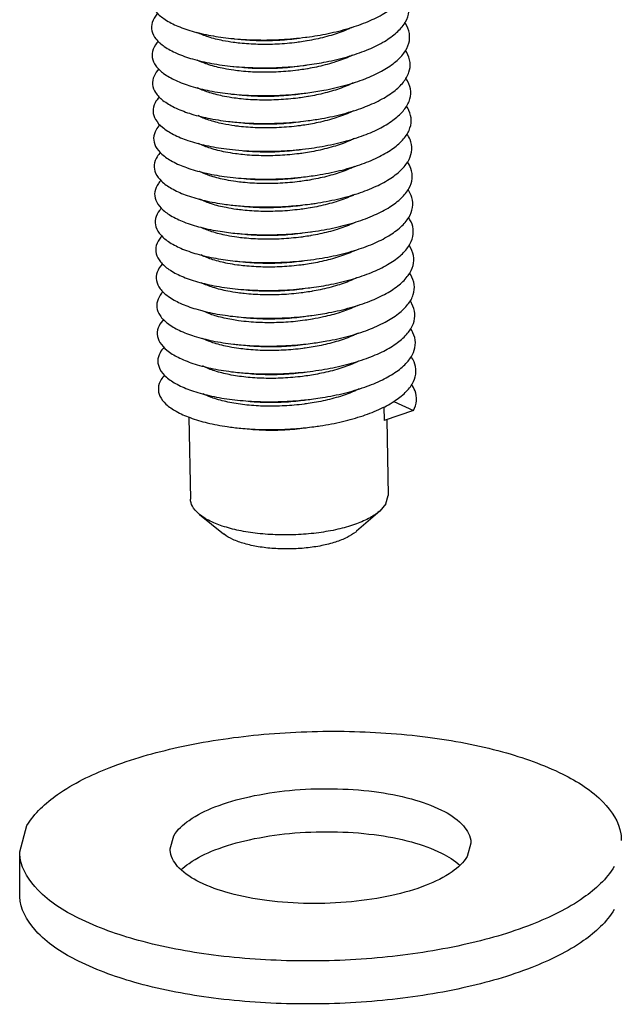
# Model space of a CAD drawing. Extents: x 120 to 1163, y 188 to 907.
# Drawn here: x 209 to 216, y 676 to 688 of the extents above; entities that cross this region are included whole.
import ezdxf

# ---------------------------------------------------------------- set-up
doc = ezdxf.new("R2010")
doc.units = 0
doc.header["$LTSCALE"] = 15
doc.layers.get('0').update_dxf_attribs({"linetype": 'CONTINUOUS'})

msp = doc.modelspace()

# ---------------------------------------------------------------- linework, layer by layer
at = {"color": 7, "linetype": 'CONTINUOUS'}
for p, q in [((211.8182245230491, 686.2782307801081), (211.924101135864, 686.2664722615801)), ((213.7654308661176, 683.3437006838292), (213.9928396775204, 683.2363163107103)), ((213.6510532580742, 683.27951185038), (213.6540172159121, 683.1214640271027)), ((213.9928396775204, 683.2363163107103), (213.6540172159121, 683.1214640271027)), ((211.3827385540012, 683.1601546570698), (211.4006035036286, 682.2075384949774)), ((213.6836799913567, 683.1315189599242), (213.7001991583429, 682.2506641087083)), ((213.6722186735265, 682.1509041857016), (213.6013135338233, 682.0680503068099)), ((213.6722186735265, 682.1509041857016), (213.7001991583429, 682.2506641087083)), ((213.6013135338233, 682.0680503068099), (213.3323629391839, 681.8327607995802)), ((211.5062665076575, 682.0287607067112), (211.7838499211202, 681.8037206600038)), ((209.4144671178833, 678.1062026844592), (209.4994947316227, 678.4108095090608)), ((211.1640942722679, 678.1395104859367), (211.2066080791376, 678.2918138982375)), ((214.663348580983, 678.2061260889068), (214.6208347741135, 678.0538226766059)), ((209.4144671178833, 677.6062026844592), (209.4144671178833, 678.1062026844592))]:
    msp.add_line(p, q, dxfattribs=at)
for points, start_tangent, end_tangent in [([(212.7524211252226, 687.5781778091798), (213.0031363085022, 687.6205656556039), (213.2495699650415, 687.6827795712422), (213.4682171308764, 687.7610512050261), (213.65157320706, 687.8530237241607), (213.7933439034277, 687.9558704356378), (213.8886610802028, 688.066391718199), (213.9342497211296, 688.1811247473563), (213.9285402290061, 688.296462265191), (213.8831407152684, 688.392697340598)], (0.9913395776272492, 0.131323424528252), (-0.5595737887520306, 0.8287805348472526)), ([(211.0142638834927, 688.177325998824), (210.9959916237835, 688.1558918247274), (210.9469994812189, 688.0604086102142), (210.9492606610665, 687.9641026454503), (211.0026914713981, 687.870604202163), (211.1054533764659, 687.7834472669956), (211.2540160386966, 687.705948343333), (211.4432783939001, 687.6410927238041), (211.6667435940335, 687.5914320979516), (211.8998324374591, 687.5605511132862)], (-0.6762460131242927, -0.7366758647692343), (0.9955701069828543, -0.0940221361284039)), ([(212.7584884941903, 687.2546562245043), (212.9781576800656, 687.2907510844128), (213.2273732339409, 687.3509051228784), (213.4497723341444, 687.4273640920242), (213.6377217157619, 687.5178333342137), (213.7847695598803, 687.6195377056688), (213.8858667492848, 687.7293167612575), (213.9375400397792, 687.8437331323495), (213.938011164905, 687.959190415869), (213.8898736468498, 688.0681945609078)], (0.991342368118479, 0.1313023578358222), (-0.556024553092225, 0.8311658657323407)), ([(211.0213760402735, 687.8548689089018), (211.0113206712831, 687.8436024115564), (210.9562563429618, 687.7484618463277), (210.9523366821441, 687.6520623332665), (210.9996899695789, 687.5580373500844), (211.096686095249, 687.4699389434666), (211.2399924611582, 687.3911159080233), (211.4246882621551, 687.3245989404516), (211.6444332613555, 687.2729967080386), (211.8916852110665, 687.2384063731381), (211.905899697377, 687.2370322857251)], (-0.679580235302691, -0.7336011885118094), (0.9955623488018548, -0.09410424883146383)), ([(213.2759117018263, 687.6897688325079), (213.2363402195306, 687.6714979679427), (213.061309597829, 687.6063252359735), (212.8600963633778, 687.5540002236331), (212.7597552344648, 687.534729825948)], (-0.9006687572086505, -0.434506374853379), (-0.9855258502953101, -0.1695252146428546)), ([(212.7645558690028, 686.9311346049368), (212.952915313806, 686.9611970317121), (213.2047892522087, 687.0192661284493), (213.4308300599755, 687.0938793002467), (213.6232795764308, 687.1828051880129), (213.7755316547391, 687.283321579295), (213.8823586969015, 687.3923087696951), (213.9400909593228, 687.5063565469766), (213.9467423813508, 687.6218811493845), (213.9020787146637, 687.735248172865), (213.8947430615142, 687.7465115477207)], (0.9913408116105039, 0.1313141090493607), (-0.560015821327217, 0.8284819128159665)), ([(211.0282018790167, 687.5321443014321), (210.9662517693816, 687.4364969022707), (210.956153122097, 687.340056309263), (210.9974053462465, 687.2455560830176), (211.088587571749, 687.1565645647454), (211.2265665767204, 687.0764611792315), (211.4066042661796, 687.008320534446), (211.6225201487355, 686.9548069802761), (211.8669032961434, 686.918083229496), (211.9119667404225, 686.9135111874782)], (-0.6831555085941681, -0.7302729291692549), (0.9955573632157986, -0.09415697821620475)), ([(211.8983438273813, 687.5166151799718), (211.7789086624384, 687.5366977836054), (211.6074347966537, 687.5806695709034), (211.4758832775442, 687.63332652616)], (-0.9905229602662032, 0.1373472430938378), (-0.8953194973756412, 0.4454245139403866)), ([(211.8998324374591, 687.5605511132862), (211.9167418115267, 687.5589970427765), (212.184693270161, 687.5452273921564), (212.461402502676, 687.5509228522083), (212.7373736846148, 687.5762155829764), (212.7524211252226, 687.5781778091798)], (0.9955701070544777, -0.09402213537000724), (0.9913395776985576, 0.1313234239899563)), ([(211.9915637450674, 687.5517393729408), (212.1893755440983, 687.5398325292649), (212.4112559085761, 687.5428187785793), (212.636771683402, 687.5627376021948), (212.6623595718299, 687.5661022317233)], (0.9952217614372826, -0.09764038898771665), (0.9908726184763637, 0.1348015354281799)), ([(212.7548908437948, 687.5338976603457), (212.6699636856429, 687.5208097359732)], (-0.985834401155671, -0.1677215952047913), (-0.9905504145661528, -0.1371491020853692)), ([(212.7597552344648, 687.534729825948), (212.7548908437948, 687.5338976603457)], (-0.985525842098375, -0.1695252622952964), (-0.9858343980933219, -0.1677216132046729)), ([(212.6699636856429, 687.5208097359732), (212.6384062249203, 687.5166180736278), (212.4090317305513, 687.4964471484166), (212.1854960680487, 687.4937342147851), (211.9748168395747, 687.5073133945622), (211.8983438273813, 687.5166151799718)], (-0.9905504138894254, -0.1371491069729873), (-0.9905229608128299, 0.137347239151667)), ([(212.7706231445393, 686.6076137314609), (212.9274247230069, 686.6319059171412), (213.1818322199929, 686.6878660427471), (213.4114027007536, 686.7606011949963), (213.6082569581927, 686.8479444179951), (213.7656377765345, 686.9472277801123), (213.8781416826455, 687.0553738574663), (213.9419042332852, 687.1690012880031), (213.9547325681774, 687.284540726353), (213.9161806036109, 687.3983572563864), (213.9003396236399, 687.4237509616692)], (0.9913369385288064, 0.1313433451238915), (-0.5622433068223675, 0.826971864051885)), ([(211.9044498280155, 687.1930886321235), (211.7897391978186, 687.2122334155699), (211.6156763172753, 687.256448243004), (211.4770622032206, 687.312260365567)], (-0.990522315986612, 0.1373518894392012), (-0.8920158256404727, 0.4520041668026369)), ([(213.2873583502851, 687.3688586276987), (213.2430015995083, 687.3482409542765), (213.0664931877352, 687.2825291862672), (212.8665005113271, 687.2305519771469), (212.7658549947741, 687.211215793694)], (-0.8985509407529613, -0.4388692366434088), (-0.9855244804787014, -0.1695331778065462)), ([(211.0346873580243, 687.2091198428793), (210.9769838296456, 687.1245074889271), (210.960711108248, 687.0280783060484), (210.9958417513033, 686.9331543621593), (211.0811648253439, 686.8433185358983), (211.2137480523122, 686.7619792015103), (211.389038378873, 686.6922533580054), (211.6010181251054, 686.6368597125978), (211.8424113524056, 686.5980254584475), (211.9180336837849, 686.5899890285758)], (-0.686034425129236, -0.727569080938435), (0.9955564551182292, -0.09416657938157053)), ([(212.6760703721743, 687.1972956001221), (212.648506097742, 687.1936142164675), (212.4250647576114, 687.1734366868925), (212.2044389363796, 687.1699101643353), (211.9901339132894, 687.1828368007014), (211.9044498280155, 687.1930886321235)], (-0.9905477039831566, -0.1371686776698556), (-0.9905223164317409, 0.1373518862291241)), ([(211.905899697377, 687.2370322857251), (212.1579585262539, 687.2223416887477), (212.4341152801012, 687.225681067359), (212.7106786037725, 687.2486374671148), (212.7584884941903, 687.2546562245043)], (0.9955623489000982, -0.09410424779211166), (0.9913423678665064, 0.1313023597382333)), ([(211.9976308816556, 687.2282192925327), (212.1906964837262, 687.2164314027458), (212.4142321462291, 687.2191443363772), (212.6436066430865, 687.2393152610807), (212.66842673167, 687.2425822398955)], (0.9952203840890828, -0.09765442690210523), (0.9908731905006566, 0.1347973306377012)), ([(212.7609647642016, 687.2103791929704), (212.6760703721743, 687.1972956001221)], (-0.9858346469311197, -0.1677201505788578), (-0.9905477055528789, -0.1371686663342887)), ([(212.7658549947741, 687.211215793694), (212.7609647642016, 687.2103791929704)], (-0.9855244935295168, -0.1695331019399738), (-0.9858346477281844, -0.1677201458938272)), ([(212.7766902839965, 686.2840938811821), (212.9017015499726, 686.3028800303316), (213.158516523295, 686.3567082022955), (213.3915028955614, 686.427534042004), (213.5926643113053, 686.5132560733337), (213.7550958442928, 686.611261961714), (213.8732208026991, 686.7185180983881), (213.9429819782895, 686.8316736403506), (213.961980786898, 686.9471754249037), (213.9295595259939, 687.0613898227914), (213.9061254733956, 687.1006813729791)], (0.991332487246844, 0.131376937584136), (-0.5642185805993225, 0.8256254558251496)), ([(211.9105026362886, 686.8695712045907), (211.7950435113887, 686.888863848599), (211.625253946351, 686.9318052403062), (211.4884929847431, 686.9860497102045), (211.4830901348473, 686.9887582100896)], (-0.9905230413652474, 0.1373466582212348), (-0.8921227288236697, 0.4517931348706056)), ([(213.2948654623087, 687.0460423582088), (213.2417730901125, 687.0215158634833), (213.0640990714601, 686.956388355777), (212.8658708230773, 686.9056162886097), (212.7718394155286, 686.8876821353098)], (-0.8979388442548751, -0.4401202471804943), (-0.9855285243222748, -0.1695096685949197)), ([(211.0406978045105, 686.8856278926271), (210.9884502238297, 686.8124873250622), (210.9660113962416, 686.7161220387184), (210.995002971405, 686.6208261216966), (211.0744245523929, 686.5301952034453), (211.2015462491686, 686.4476649314107), (211.3720023131566, 686.376393145282), (211.5799408541702, 686.319151573705), (211.8182245230491, 686.2782307801081)], (-0.6864994103644337, -0.727130359405578), (0.9918920306044771, -0.1270834356764385)), ([(212.6820460555027, 686.8737628373012), (212.6507012267355, 686.8695986347896), (212.4258678477404, 686.8496435249377), (212.2041319308928, 686.8465335471265), (211.9917662568823, 686.8597711000527), (211.9105026362886, 686.8695712045907)], (-0.9905519366321025, -0.1371381086146055), (-0.9905230417831404, 0.1373466552074536)), ([(211.9119667404225, 686.9135111874782), (212.1313665069845, 686.8997361950285), (212.4068339322935, 686.9007225679887), (212.6838523419474, 686.9213359971129), (212.7645558690028, 686.9311346049368)], (0.9955573632777768, -0.09415697756088562), (0.9913408115971, 0.1313141091505526)), ([(212.0036980528464, 686.9046995342885), (212.2096393525646, 686.8926073547848), (212.4302651732889, 686.8961338748531), (212.6537065139273, 686.9163114069169), (212.6744938429683, 686.9190625820054)], (0.9952242864547335, -0.09761464875041405), (0.9908722348903962, 0.1348043549864449)), ([(212.7670143054233, 686.8868567287508), (212.6820460555027, 686.8737628373012)], (-0.9858344339354158, -0.1677214025318147), (-0.9905519381343034, -0.1371380977641709)), ([(212.7718394155286, 686.8876821353098), (212.7670143054233, 686.8868567287508)], (-0.9855285630937286, -0.1695094431776924), (-0.9858344028118101, -0.1677215854703322)), ([(212.7827572873748, 685.9605750541), (212.8757615505874, 685.9741215314642), (213.1348567249815, 686.0257958194055), (213.3711435151972, 686.0946819975243), (213.5765123766041, 686.1787451154189), (213.743914090674, 686.2754297266854), (213.8676015172587, 686.3817475335084), (213.9433266785263, 686.4943798735926), (213.9684864606998, 686.6097915297578), (213.9422118715979, 686.7243519641204), (213.9121090456408, 686.7772765977396)], (0.9913290266283096, 0.1314030477735137), (-0.5654266162838937, 0.8247986066899886)), ([(211.9164066442916, 686.5460786754982), (211.7774834653469, 686.5701673568256), (211.61248491539, 686.6144483256543), (211.4887489978055, 686.6654483323603)], (-0.9905213931846666, 0.1373585441226986), (-0.8915374816735644, 0.452946927102016)), ([(213.3014119301993, 686.7227582820652), (213.2454955361588, 686.6969763758771), (213.0668786248175, 686.6318612876714), (212.8611607673165, 686.5798579355401), (212.7776636232338, 686.5641203058115)], (-0.8977281238216004, -0.4405499014864824), (-0.9855390727966838, -0.1694483283808164)), ([(211.0462520718345, 686.5616370180392), (211.0006482859644, 686.5004301522561), (210.9720543770518, 686.4041812137948), (210.9948924403254, 686.3085652433618), (211.0683731042991, 686.2171888494661), (211.1899702268408, 686.1335132444397), (211.3555075250658, 686.0607355402478), (211.5593017894789, 686.001679117033), (211.7943578043005, 685.9586967786624), (211.9301676728301, 685.942945809773)], (-0.684535430199259, -0.7289795914851908), (0.9955629997070784, -0.09409736241916593)), ([(211.9664439677667, 686.5397011311376), (211.9164066442916, 686.5460786754982)], (-0.9932753353931087, 0.1157761119562556), (-0.990521391114189, 0.1373585590533478)), ([(211.9180336837849, 686.5899890285758), (212.104933395482, 686.5774098914278), (212.3795749800565, 686.5760474944015), (212.6569111982164, 686.5943124757783), (212.7706231445393, 686.6076137314609)], (0.9955564551073433, -0.09416657949665913), (0.991336938468468, 0.131343345579306)), ([(212.6878377932035, 686.5502028814597), (212.6354856694113, 686.5434488799431), (212.4032184021939, 686.524794828417), (212.1783452998461, 686.5239428893467), (211.9664439677667, 686.5397011311376)], (-0.99056668475264, -0.1370315403772589), (-0.9932753335404018, 0.1157761278511412)), ([(212.0097652017653, 686.5811795524651), (212.2093323465706, 686.5692307350871), (212.4310682634182, 686.5723407128984), (212.655901642413, 686.5922958227502), (212.6805610168385, 686.5955424810317)], (0.9952222915939309, -0.09763498509512274), (0.9908722875925796, 0.1348039676012851)), ([(212.7730306827084, 686.5633278936486), (212.6878377932035, 686.5502028814597)], (-0.985832575103596, -0.1677323280247821), (-0.9905666862669086, -0.1370315294309895)), ([(212.7776636232338, 686.5641203058115), (212.7730306827084, 686.5633278936486)], (-0.9855391037410168, -0.1694481484034375), (-0.9858326281065152, -0.1677320165043079)), ([(213.3079153158305, 686.3994526970312), (213.2620985005817, 686.3780779659749), (213.0858156342888, 686.3123197202046), (212.8856362134716, 686.2601911631969), (212.7840654373556, 686.2406574015213)], (-0.8975983495809085, -0.4408142498032813), (-0.985524078259699, -0.1695355159557159)), ([(212.7888242249242, 685.6370567303888), (212.8496205833471, 685.6456324483228), (213.1108675558423, 685.6951319891847), (213.3503376547581, 685.7620491228085), (213.5598121680819, 685.8444164214111), (213.7321010718279, 685.939736598669), (213.8612896185903, 686.0450681542904), (213.942941178288, 686.1571262434773), (213.9742493844471, 686.27239534315), (213.9541343894921, 686.3872498054168), (213.918306566557, 686.4535194575961)], (0.9913278788295244, 0.1314117066906755), (-0.5654187050743671, 0.8248040300289675)), ([(211.9226455840239, 686.2225295985056), (211.8069019868929, 686.2418784113845), (211.6329419350691, 686.2861897300645), (211.4948487857055, 686.3419110752852), (211.4929617025791, 686.3428722673639)], (-0.9905225057706374, 0.1373505207920872), (-0.8904128897787912, 0.455153694608516)), ([(211.9241004901262, 686.2664654226046), (212.0786752996205, 686.2553616181865), (212.3523549412103, 686.2516558578944), (212.6298715269304, 686.2675680702148), (212.7766902839965, 686.2840938811821)], (0.9955592533195151, -0.09413699129401622), (0.9913324874472847, 0.1313769360716683)), ([(212.015832033459, 686.2576563249826), (212.1835457155239, 686.2466400773073), (212.4084188183792, 686.2474920188663), (212.6406860855966, 686.2661460703926), (212.6866284087268, 686.2720207672509)], (0.9952136490470216, -0.09772304104207914), (0.990874648355317, 0.1347866137519851)), ([(211.0513841235754, 686.2371358407643), (211.0135749919623, 686.1883297229178), (210.9788400750017, 686.0922495322226), (210.9955132251384, 685.9963655903586), (211.0630164950223, 685.9042937030293), (211.1790287342101, 685.8195189291173), (211.3395651927769, 685.7452760828262), (211.5391141674656, 685.6844387847632), (211.7708260300233, 685.6394209158742), (211.9362348534046, 685.6194261610837)], (-0.680598491560707, -0.7326565998373934), (0.9955678491602494, -0.09404604041869652)), ([(212.6942815282123, 686.2267371090905), (212.6669042491903, 686.2230796963353), (212.4422377065919, 686.202822742444), (212.2216452520702, 686.1993717714852), (212.0072790629383, 686.2123844218266), (211.9226455840239, 686.2225295985056)], (-0.9905472932904026, -0.137171643407292), (-0.9905225055937004, 0.1373505220680936)), ([(212.7840654373556, 686.2406574015213), (212.6942815282123, 686.2267371090905)], (-0.9855240760183969, -0.1695355289845914), (-0.9905472932051876, -0.1371716440226477)), ([(213.3102605430799, 686.0741114958741), (213.2600688525463, 686.0509971358515), (213.0824350425116, 685.9858698545505), (212.8840576725556, 685.9350533815226), (212.7900468232492, 685.9171234289156)], (-0.8990722548227413, -0.4378002747920012), (-0.9855282706778492, -0.1695111432759754)), ([(212.7948911851963, 685.3135382257667), (212.8232946108301, 685.3174146708078), (213.0865639130691, 685.3647196820698), (213.329098639025, 685.4296393596762), (213.5425749713665, 685.5102747767746), (213.7196656515432, 685.6041880463371), (213.8542912509886, 685.7084859115035), (213.9418286799378, 685.8199189819721), (213.9792697161524, 685.9349931684227), (213.9653241915316, 686.0500895091964), (213.9247371668857, 686.1294037356279)], (0.9913302872415636, 0.1313935371224894), (-0.5639159123820618, 0.8258322128388472)), ([(211.9287105606716, 685.8990104304476), (211.8140751431599, 685.9181403682716), (211.6433836618705, 685.9612682363936), (211.5066047120285, 686.0155344254166), (211.5022609696339, 686.0177083968942)], (-0.9905226905349039, 0.1373491883321304), (-0.8927898970005244, 0.4504733064386759)), ([(211.9301676728301, 685.942945809773), (212.0526082365809, 685.9335900759139), (212.3251903080966, 685.9275475194243), (212.6027497382229, 685.9411038143102), (212.7827572873748, 685.9605750541)], (0.9955629997962804, -0.09409736147539766), (0.9913290266388208, 0.131403047694215)), ([(212.021899511476, 685.934139697865), (212.226845667748, 685.9220689594458), (212.4474381222694, 685.9255199304047), (212.6721046648681, 685.9457768842958), (212.6926952996166, 685.9485027485782)], (0.9952238137945012, -0.09761946760932493), (0.9908722607087065, 0.134804165210194)), ([(211.0561283001837, 685.9121373768548), (211.0272269551915, 685.8761798167404), (210.986368143751, 685.7803206824103), (210.9968680326187, 685.6842209879101), (211.0583603885893, 685.5915039297782), (211.1687302050641, 685.5056767034318), (211.324186232554, 685.4300102108234), (211.519391002425, 685.367426895887), (211.7476438701979, 685.3204005236186), (211.942302176732, 685.2959080256936)], (-0.6754363465253141, -0.7374182949944595), (0.9955714150238234, -0.09400828467460845)), ([(212.700254773657, 685.9032040865621), (212.6697239139162, 685.8991434720377), (212.4456264685641, 685.8791635483641), (212.2240893097623, 685.8759328122861), (212.0114762591784, 685.8890558321023), (211.9287105606716, 685.8990104304476)], (-0.9905513548138039, -0.1371423110368878), (-0.9905226903579823, 0.1373491896080376)), ([(212.7852169832272, 685.9162972139636), (212.700254773657, 685.9032040865621)], (-0.9858344700405997, -0.167721190312286), (-0.9905513554284816, -0.1371423065971912)), ([(212.7900468232492, 685.9171234289156), (212.7852169832272, 685.9162972139636)], (-0.9855282653528022, -0.1695111742354961), (-0.9858344720210778, -0.1677211786713976)), ([(213.3133537201747, 685.749149559023), (213.2692834514053, 685.7288540826994), (213.093954205206, 685.6640343077031), (212.8926673869028, 685.612068674832), (212.7961005683514, 685.5936004649885)], (-0.9002583313958376, -0.4353561033824866), (-0.9855284151126862, -0.1695103035378003)), ([(212.8009583014227, 684.99001855391), (213.0619608473037, 685.0345617438766), (213.3074399936154, 685.0974565415842), (213.5248123382344, 685.1763248738043), (213.7066170026251, 685.2687894520027), (213.8466128957955, 685.3720067053173), (213.9399927523914, 685.4827643007195), (213.9835479909416, 685.597591314953), (213.9757787498227, 685.7128772630044), (213.9314162812075, 685.8049321137946)], (0.9913372817112037, 0.1313407548685541), (-0.5608711424937641, 0.8279031111897937)), ([(211.0623917397129, 685.5887488338111), (211.0416004304434, 685.5639742347088), (210.9946378723394, 685.4683883571453), (210.9989592132533, 685.3721252302179), (211.0544101111257, 685.2788136528072), (211.1590827535797, 685.1919812053932), (211.3093812743691, 685.1149332674938), (211.5001450766042, 685.050639661187), (211.7248258199506, 685.0016328009358), (211.9483695784372, 684.9723907194058)], (-0.6751751054412825, -0.7376574930090205), (0.9955713879227386, -0.0940085716814803)), ([(211.9347406794709, 685.5754968582679), (211.8156836479968, 685.5955038679774), (211.6458778834553, 685.6388916675287), (211.5115496650885, 685.6925735284756)], (-0.9905231136227484, 0.1373461371102084), (-0.8948746762956825, 0.4463175032694749)), ([(211.9362348534046, 685.6194261610837), (212.0267481353858, 685.6120938380318), (212.2980975550922, 685.6037222010353), (212.5755622795236, 685.6149205943614), (212.7888242249242, 685.6370567303888)], (0.9955678491130908, -0.09404604091791592), (0.9913278789156221, 0.1314117060411805)), ([(212.0279666594288, 685.6106197240155), (212.2292897254397, 685.5986300002467), (212.4508268842419, 685.6018607363247), (212.674924329594, 685.6218406599984), (212.6987624632709, 685.6249827119034)], (0.9952228687008509, -0.09762910229459802), (0.9908720262925472, 0.134805888264949)), ([(212.7912816536254, 685.5927761123019), (212.7063019203765, 685.5796808508812)], (-0.985834011518197, -0.1677238854007966), (-0.9905536726940894, -0.1371255684117697)), ([(212.7961005683514, 685.5936004649885), (212.7912816536254, 685.5927761123019)], (-0.9855284086625654, -0.1695103410386288), (-0.9858340095024486, -0.1677238972488008)), ([(212.7063019203765, 685.5796808508812), (212.6711920528871, 685.5750403911652), (212.4422765780123, 685.5551728884634), (212.2193534483004, 685.5526815032815), (212.0087821425359, 685.566451721032), (211.9347406794709, 685.5754968582679)], (-0.9905536731407086, -0.1371255651855271), (-0.9905231141688945, 0.1373461331714708)), ([(212.8070256326216, 684.6664972543136), (213.037073557153, 684.7046608943263), (213.2853754683952, 684.7655043940347), (213.5065360816334, 684.8425713126408), (213.6929646039953, 684.9335461355416), (213.8382613694191, 685.0356363882977), (213.9374373221285, 685.1456683850924), (213.987085098099, 685.2601960872821), (213.9854959036797, 685.3756192754032), (213.9383528828707, 685.480113190654)], (0.9913420303973446, 0.1313049076298004), (-0.5565856681122274, 0.8307902226507395)), ([(211.9408408706227, 685.2519706528541), (211.8240197601156, 685.2715329362225), (211.6502218056276, 685.3159274312723), (211.5260951106468, 685.3648880602966)], (-0.9905226957325745, 0.1373491508480261), (-0.9002420240313346, 0.4353898232250797)), ([(213.3158673355524, 685.4239190722794), (213.2810590588585, 685.4078551490796), (213.1050455674654, 685.3420819905056), (212.9047393112555, 685.2898237605384), (212.8022758944117, 685.2700990167652)], (-0.9016628373420325, -0.4324397388727311), (-0.9855236811212001, -0.1695378245387124)), ([(211.0695960275643, 685.2663858494548), (211.0566913149469, 685.2517068040768), (211.0036481777188, 685.1564462551146), (211.0017887408744, 685.0600720949855), (211.0511706323714, 684.9662169382862), (211.1500941738639, 684.8784270034939), (211.2951606634265, 684.8000405090058), (211.4813889342108, 684.7340731792754), (211.7023861951309, 684.6831148304866), (211.9505672515525, 684.6492405467127), (211.9544369069397, 684.6488726348061)], (-0.6784440077955177, -0.7346521137833577), (0.995565048748849, -0.0940756807559863)), ([(212.7124927600266, 685.2561786337108), (212.6853398960534, 685.2525500207264), (212.459509669653, 685.2322143077995), (212.2386572152336, 685.228838015967), (212.0243056109489, 685.2419446433737), (211.9408408706227, 685.2519706528541)], (-0.9905468711651563, -0.1371746916341331), (-0.990522695915631, 0.137349149527875)), ([(211.942302176732, 685.2959080256936), (212.0011108168919, 685.2908713289326), (212.2710931082379, 685.2801794894624), (212.54832563063, 685.2890191630408), (212.7948911851963, 685.3135382257667)], (0.9955714149482228, -0.09400828547523843), (0.9913302871977522, 0.1313935374530363)), ([(212.0340337788216, 685.2870994449156), (212.2245538639777, 685.2753786912422), (212.4474769961789, 685.2778700759166), (212.6763924685647, 685.2977375791259), (212.7048296749099, 685.3014623258505)], (0.9952193057418636, -0.09766541598070086), (0.990873536823145, 0.1347947848530928)), ([(212.7973714795246, 685.2692599793844), (212.7124927600266, 685.2561786337108)], (-0.9858347857394762, -0.1677193346814889), (-0.9905468700891524, -0.1371746994040225)), ([(212.8022758944117, 685.2700990167652), (212.7973714795246, 685.2692599793844)], (-0.985523674752228, -0.1695378615615545), (-0.985834789610373, -0.1677193119288052)), ([(212.8130930204989, 684.3429755335742), (213.0119173866995, 684.3750197275529), (213.2629190020798, 684.4337865262428), (213.4877582681684, 684.5090185898416), (213.6787182316546, 684.5984633354979), (213.8292438237916, 684.6993807549452), (213.9341666647101, 684.8086373907402), (213.9898823084923, 684.9228137924831), (213.9944738566774, 685.0383217869428), (213.9477777051338, 685.15152753682), (213.9434791929457, 685.1580355034414)], (0.9913416817087464, 0.1313075401752494), (-0.5593026933832819, 0.8289635077457914)), ([(211.9469188111318, 684.9284496027578), (211.8331923852363, 684.9474004659539), (211.66162182316, 684.9906967118027), (211.524025538376, 685.0453627440298)], (-0.9905223533751004, 0.1373516198093523), (-0.89517556016724, 0.4457137158303168)), ([(213.3197440257552, 685.0993489926918), (213.2784710667624, 685.0805248446524), (213.1009321270064, 685.015400906098), (212.9024586518515, 684.9645354456069), (212.8082551678781, 684.9465648295392)], (-0.9024846541831504, -0.4307220089151697), (-0.9855279520384079, -0.1695129958173762)), ([(211.0765188343553, 684.9437480383679), (211.0724951503951, 684.9393713883223), (211.0133976126795, 684.8444880689214), (211.0053582295709, 684.7480553373762), (211.0486465737035, 684.6537078093777), (211.1417719344681, 684.5650085952377), (211.2815344601108, 684.4853270914912), (211.4631348839025, 684.4177234360861), (211.6803391242915, 684.3648435646347), (211.9256920705384, 684.3288284595556), (211.960504010709, 684.3253521774323)], (-0.6819364248744741, -0.7314114522137459), (0.9955585325273756, -0.09414461382330153)), ([(212.7184643265323, 684.9326454247987), (212.6886383431051, 684.928674704577), (212.4653307068475, 684.908681544313), (212.2440465866262, 684.9053331533156), (212.0312354376229, 684.9183364858526), (211.9469188111318, 684.9284496027578)], (-0.9905508187069504, -0.1371461831732494), (-0.9905223531206162, 0.1373516216445857)), ([(211.9483695784372, 684.9723907194058), (211.9757119903861, 684.9699208454114), (212.244193364131, 684.9569188270922), (212.5210562917225, 684.9634001314721), (212.7967996843086, 684.9894699644457), (212.8009583014227, 684.99001855391)], (0.9955713877972688, -0.09400857301023192), (0.991337281636316, 0.1313407554337952)), ([(212.0401009666016, 684.9635798569717), (212.243857630911, 684.9515352039275), (212.4647100858383, 684.9549114982487), (212.690540311731, 684.975247208687), (212.710896754284, 684.9779429181475)], (0.9952232995640188, -0.09762471001189993), (0.9908722777181674, 0.1348040401828192)), ([(212.8034198821215, 684.9457376774124), (212.7184643265323, 684.9326454247987)], (-0.9858344927028186, -0.1677210571078568), (-0.9905508194418015, -0.1371461778657205)), ([(212.8082551678781, 684.9465648295392), (212.8034198821215, 684.9457376774124)], (-0.9855279708845947, -0.1695128862479007), (-0.985834467134965, -0.1677212073910735)), ([(213.3334154526774, 684.7794908445958), (213.286552933394, 684.7578855735379), (213.1106931096742, 684.6930209115801), (212.9095022886379, 684.6412208170674), (212.8142824699594, 684.6230373331607)], (-0.8995210385135617, -0.4368774442237588), (-0.9855293200767484, -0.1695050420166381)), ([(212.8191603338037, 684.0194543750192), (212.9865078060509, 684.0456407057018), (213.2400847316828, 684.1023064266162), (213.4684912126636, 684.1756711098596), (213.6638879586831, 684.263546209083), (213.8195677424071, 684.3632455476868), (213.9301854227087, 684.4716774425239), (213.9919412486211, 684.5854507273073), (214.0027111780764, 684.7009910517238), (213.9621197154975, 684.8146634738275), (213.9490128046568, 684.8353711201156)], (0.9913383737491687, 0.131332512091842), (-0.5615035676545144, 0.8274743159224051)), ([(211.952940791844, 684.6049372082955), (211.833890653154, 684.6249429209952), (211.6647559394196, 684.6681143984338), (211.5268025801111, 684.7234920807992)], (-0.9905232797525844, 0.1373449389973429), (-0.8929245019763464, 0.4502064346167144)), ([(211.9544369069397, 684.6488726348061), (212.2174146525977, 684.6339395195778), (212.493770787376, 684.6380639761883), (212.7701519441569, 684.661799946974), (212.8070256326216, 684.6664972543136)], (0.9955650486743094, -0.0940756815448074), (0.9913420304529394, 0.131304907210064)), ([(211.0831388128099, 684.6208431038921), (211.023884365439, 684.5325075084972), (211.0096689312027, 684.4360686905206), (211.0468421956925, 684.3412802487753)], (-0.6851555212661717, -0.7283968092176685), (0.5593105314260842, -0.8289582193547943)), ([(212.724481622457, 684.6091179162271), (212.68823462059, 684.6043347897612), (212.459614135284, 684.5845713362836), (212.237018028686, 684.5821360754185), (212.0265219097873, 684.5959410278776), (211.952940791844, 684.6049372082955)], (-0.9905547525290039, -0.1371177677844993), (-0.990523279218267, 0.1373449428508058)), ([(212.0461681185664, 684.6400598900807), (212.2492470023039, 684.6280303412763), (212.4705311225248, 684.6313787322737), (212.6938387612713, 684.65137189203), (212.7169639131084, 684.6544229213421)], (0.9952235079308, -0.09762258581861552), (0.9908718544710178, 0.134807151209297)), ([(212.8094789832148, 684.6222156300801), (212.724481622457, 684.6091179162271)], (-0.985833912314002, -0.1677244684942205), (-0.9905547518669366, -0.1371177725673505)), ([(212.8142824699594, 684.6230373331607), (212.8094789832148, 684.6222156300801)], (-0.9855293375137566, -0.1695049406350628), (-0.9858339404402966, -0.1677243031762478)), ([(213.3470014922159, 684.4596585997087), (213.3107627098761, 684.4424703845984), (213.1410604912146, 684.3772016128921), (212.9473975154142, 684.3246180387391), (212.8209011697795, 684.2996123857146)], (-0.8965203151422326, -0.4430026236234637), (-0.985505433100519, -0.169643866170748)), ([(212.8252275187569, 683.69593417587), (212.9608604173313, 683.7165261628923), (213.2168869821005, 683.7710674752498), (213.4487474701414, 683.8425331711252), (213.6484841397989, 683.9287998327338), (213.8092409273206, 684.0272364439741), (213.9254985757925, 684.134794627656), (213.9932639110793, 684.2481131786429), (214.0102067993685, 684.3636333458803), (213.975740047249, 684.4777208708526), (213.9547351011652, 684.5124077804167)], (0.9913339438594682, 0.1313659459374193), (-0.563620284766568, 0.8260340032950537)), ([(211.0468421956925, 684.3412802487753), (211.1341231684341, 684.2517204091682), (211.2685124275949, 684.1707880865338), (211.4453949809053, 684.1015863188909), (211.6586985442655, 684.0468158419025), (211.9011017790021, 684.0086824781837), (211.9665708938555, 684.0018293801455)], (0.5593105326249329, -0.8289582185459132), (0.995555801289093, -0.09417349159732866)), ([(211.9592481641282, 684.2813872852936), (211.8812300343891, 684.2936650021752), (211.7048190376227, 684.3341969591143), (211.561059814017, 684.3864804055729), (211.537556467573, 684.3975878188219)], (-0.9905174976749174, 0.1373866325368668), (-0.8967584505199027, 0.4425203740181274)), ([(211.960504010709, 684.3253521774323), (212.1907732560917, 684.3112407292886), (212.4664856450763, 684.3130110227752), (212.7433676029855, 684.3344061073361), (212.8130930204989, 684.3429755335742)], (0.9955585324951899, -0.09414461416365821), (0.9913416817694244, 0.1313075397171452)), ([(212.0522352353714, 684.3165395855857), (212.2422184443635, 684.3048332633791), (212.4648145514691, 684.307268526733), (212.6934350362676, 684.3270319777218), (212.7230311426908, 684.3309024071992)], (0.9952191811876588, -0.09766668519083792), (0.9908736309018772, 0.1347940932805688)), ([(211.0893060577728, 684.2975132678034), (211.0351062581221, 684.2204982936377), (211.0147217249846, 684.1241058780101), (211.0457614120201, 684.0289281906803), (211.1271546822829, 683.938556810813), (211.2561040288429, 683.8564184791886), (211.4281810229559, 683.7856575963888), (211.6374781836626, 683.7290283695986), (211.8768115701118, 683.6888003643658), (211.9726379104698, 683.6783080125062)], (-0.6866248781994324, -0.7270118820470645), (0.995557675045217, -0.09415368106750932)), ([(212.8156635670323, 684.2987161042737), (212.7333431065408, 684.2859884646962), (212.5105467394822, 684.2635448894574), (212.2915193585573, 684.257718603387), (212.0807382320813, 684.2677657320685), (211.9592481641282, 684.2813872852936)], (-0.9858376841709285, -0.1677022971473578), (-0.9905174975589566, 0.1373866333729102)), ([(212.8209011697795, 684.2996123857146), (212.8156635670323, 684.2987161042737)], (-0.9855054280153782, -0.1696438957116528), (-0.9858377005141205, -0.1677022010739016)), ([(213.3502402967652, 684.1347408922384), (213.2969795867918, 684.1100989859588), (213.119590149209, 684.0449815384865), (212.9210747467666, 683.99406273863), (212.8264644543924, 683.976006336165)], (-0.8976269783511456, -0.4407559503128597), (-0.9855275693786522, -0.1695152205396495)), ([(212.831294565749, 683.3724150288168), (212.9349909337579, 683.3876783043002), (213.1933402540785, 683.4400729230479), (213.4285398363272, 683.5096089685351), (213.632517426292, 683.5942291990664), (213.7982715136229, 683.6913590637002), (213.9201114641401, 683.79799499611), (213.9938526620215, 683.910807421993), (214.0169600286499, 684.0262549490924), (213.9886349630995, 684.1407058069701), (213.9606512672742, 684.1891171558744)], (0.9913299901919961, 0.131395778265274), (-0.5651394476518714, 0.8249953967797261)), ([(211.965127382691, 683.9578887225364), (211.8523951485151, 683.9766442894346), (211.6799686680752, 684.0200905998734), (211.5425380027837, 684.0746481960036), (211.5369720272013, 684.0774454196094)], (-0.9905220304559141, 0.1373539485471502), (-0.8916084098399721, 0.4528072917949055)), ([(211.9665708938555, 684.0018293801455), (212.1642853803389, 683.9888214838911), (212.4392173893284, 683.9882414678125), (212.7164629366553, 684.0072897997361), (212.8191603338037, 684.0194543750192)], (0.9955558012357438, -0.09417349216131016), (0.9913383737659601, 0.1313325119650948)), ([(212.0583022158603, 683.9930178883163), (212.0859386477589, 683.9904629200292), (212.2967197747425, 683.9804157938364), (212.5157471551597, 683.9862420774181), (212.729098084463, 684.007384015227)], (0.9952329233225377, -0.09752655194805211), (0.9908625870035116, 0.1348752522767198)), ([(211.0950089594935, 683.9736910227505), (211.0470607487391, 683.9084541510041), (211.0205171209418, 683.8121606054149), (211.045407772614, 683.7166455397946), (211.1208729405748, 683.6255121032412), (211.2443184251351, 683.5422131734674), (211.4115045509041, 683.4699329470984), (211.6166915669296, 683.4114777437283), (211.8528364930635, 683.369179745921), (211.9787049145066, 683.3547864815255)], (-0.6854397069805527, -0.7281293896653357), (0.9955614295156486, -0.09411397378050813)), ([(212.7366747231181, 683.9620868579544), (212.7074443898778, 683.958192230763), (212.4849799355006, 683.9381973996054), (212.2640029196928, 683.9347345863733), (212.0510432333585, 683.9476132063988), (211.965127382691, 683.9578887225364)], (-0.9905503291913004, -0.1371497186982411), (-0.9905220301011782, 0.1373539511053126)), ([(212.8264644543924, 683.976006336165), (212.7366747231181, 683.9620868579544)], (-0.9855275680863902, -0.1695152280526027), (-0.9905503289876088, -0.1371497201693844)), ([(212.8373615168205, 683.048896593471), (212.9089151855808, 683.0590991971699), (213.1694592272572, 683.1093259066583), (213.4078813347014, 683.1769025935023), (213.6159987346357, 683.2598392155006), (213.7866679459767, 683.3556189558401), (213.9140297719864, 683.4612845561993), (213.9937102227261, 683.5735397200498), (214.0229705352349, 683.6888621580954), (214.00080109652, 683.8036243996935), (213.9667753683839, 683.8654787059602)], (0.9913279247310062, 0.1314113604241157), (-0.5655781685887539, 0.8246946921229645)), ([(212.7426613325117, 683.6385549825388), (212.7053064672089, 683.6336333264384), (212.4770506936925, 683.613974772904), (212.2548416178138, 683.6115864402634), (212.0444736806867, 683.6254078032629), (211.8520316702154, 683.654395135157), (211.6836217497703, 683.6973414779139), (211.546775792365, 683.7520416748946), (211.5424042906388, 683.7542491054904)], (-0.9905558263813616, -0.137110009926109), (-0.8911459208096449, 0.4537168145708622)), ([(213.3559496512846, 683.8110455926524), (213.3039557960919, 683.7869761983917), (213.1273324773272, 683.7219780272522), (212.9262990732504, 683.670365752982), (212.8324642848199, 683.6524741827341)], (-0.8977751093890661, -0.4404541439939582), (-0.9855302452054583, -0.1694996630830557)), ([(211.1002777171366, 683.6493597648029), (211.0597449327606, 683.5963688345425), (211.0270552684424, 683.5002265766902), (211.0457844646144, 683.404426163348), (211.1152840719019, 683.3125805310247), (211.2331644715514, 683.2281669828908), (211.3953768426745, 683.1544079424439), (211.5963520073426, 683.0941604400539), (211.8291914322003, 683.0498181287547), (211.984772045264, 683.0312663089841)], (-0.6820876114536267, -0.731270463167689), (0.995566275061161, -0.09406270228334325)), ([(211.9726379104698, 683.6783080125062), (212.1379671632767, 683.6666806693402), (212.4119825455668, 683.6637553599287), (212.6894542877285, 683.6804522351588), (212.8252275187569, 683.69593417587)], (0.9955576750730566, -0.09415368077314022), (0.9913339437706576, 0.1313659466076143)), ([(212.0643695726765, 683.6695000442098), (212.2692033358783, 683.6574317768227), (212.4901803511782, 683.660894587566), (212.7126448060631, 683.6808894212122), (212.7351653668593, 683.6838631118367)], (0.9952242134041834, -0.09761539353003955), (0.9908717722758345, 0.1348077553664733)), ([(212.8324642848199, 683.6524741827341), (212.7426613325117, 683.6385549825388)], (-0.985530245089416, -0.1694996637577662), (-0.9905558255620702, -0.1371100158451071)), ([(213.9928396775204, 683.2363163107103), (214.0282383585911, 683.3514612796718), (214.0122354347814, 683.4664827980655), (213.9731219838955, 683.5414790618808)], (0.4708410255862064, 0.8822180731683801), (-0.5645114949748462, 0.8254252068123823)), ([(212.7489249560044, 683.3150630471393), (212.7226505555866, 683.3115474438237), (212.4937691983214, 683.2909836649499), (212.270412565862, 683.2878249749128), (212.0565467338747, 683.301254840487), (211.8569603774063, 683.3311026090403), (211.6839861209523, 683.3756640750319), (211.5482175891054, 683.4308607948161)], (-0.9905455548072358, -0.1371841967998699), (-0.8908301364196407, 0.4543365141022287)), ([(213.3615587778504, 683.4873034867176), (213.3189171373608, 683.4673830736374), (213.1439482753549, 683.4017478337735), (212.9436128191819, 683.3492331622097), (212.8387054446696, 683.328983663937)], (-0.8979851444369, -0.4400257723936631), (-0.985522532595227, -0.1695445007869311)), ([(211.9787049145066, 683.3547864815255), (212.1118346481846, 683.3448170379522), (212.3847976143043, 683.3395526128522), (212.6623580465766, 683.3538944904072), (212.831294565749, 683.3724150288168)], (0.9955614293838241, -0.09411397517498254), (0.9913299900650944, 0.1313957792226991)), ([(212.0704366925274, 683.3459797546474), (212.2600420364877, 683.3342836302053), (212.4822511093698, 683.3366719608647), (212.7105068828864, 683.356330514399), (212.7412326104718, 683.360342488548)], (0.9952191865791729, -0.09766663025153242), (0.990873716444398, 0.1347934644545757)), ([(212.8387054446696, 683.328983663937), (212.7489249560044, 683.3150630471393)], (-0.9855225348769222, -0.1695444875239704), (-0.990545554450455, -0.137184199376024)), ([(211.984772045264, 683.0312663089841), (212.0859037970959, 683.0232291978931), (212.3576790735699, 683.0156329919514), (212.6351906473681, 683.0276175011447), (212.8373615168205, 683.048896593471)], (0.9955662751134908, -0.09406270172948032), (0.991327924990392, 0.1314113584673862)), ([(212.0765038761479, 683.0224601208905), (212.2756129820473, 683.0105221653622), (212.4989696139987, 683.0136808529105), (212.7278509712642, 683.0342446317843), (212.747299660721, 683.0368232812077)], (0.9952215974072918, -0.09764206088606885), (0.9908722744340408, 0.1348040643226722)), ([(211.5062728838986, 682.0287685699473), (211.4945650883767, 682.0385737457632), (211.4229721764177, 682.1249196403653), (211.4006371390606, 682.2075393103163)], (-0.7766787601542301, 0.6298968991234106), (-0.02428541012248258, 0.99970506593454)), ([(213.6013111982579, 682.0680529762656), (213.5952592151989, 682.0628421306294), (213.4726344523981, 681.9820463996871), (213.3097036768434, 681.9120481547064), (213.113587746325, 681.8559066530609), (212.8928578673967, 681.8160755472904), (212.6571609921207, 681.7942956502063), (212.416798210043, 681.7915188448518), (212.182274522529, 681.8078664944733), (211.963839745941, 681.8426241238774), (211.7710405221135, 681.8942726626948), (211.612303107654, 681.9605548201753), (211.5062728838986, 682.0287685699473)], (-0.7525540733210018, -0.6585304599849338), (-0.7766787596994087, 0.6298968996842167)), ([(213.3322817731291, 681.8326907511919), (213.3224945466341, 681.8244350141757), (213.2217627975042, 681.7612559433472), (213.0876269535977, 681.7076314714195), (212.92681314424, 681.6662505533332), (212.7473852434102, 681.6391882019224), (212.5583405183129, 681.6278014353777), (212.3691584615794, 681.6326612331718), (212.1893254480124, 681.6535239056478), (212.0278590572839, 681.689343313741), (211.8928558886741, 681.7383233175469), (211.7910855656155, 681.7980078591436), (211.7838754722709, 681.8036558360308)], (-0.7531988878427396, -0.6577928513996336), (-0.7797309252568755, 0.6261147532186547)), ([(209.4994947316227, 678.4108095090608), (209.8540831413252, 678.7713924233211), (210.4565452446136, 679.0834824177756), (211.2580731516177, 679.3217958186675), (212.1937318364694, 679.4670258956328), (213.1877197964973, 679.5074069675054), (214.1595100379482, 679.439667604731), (215.0303738926809, 679.2692956404921), (215.7297591569513, 679.0100936033677), (216.2010057856824, 678.6830605002665), (216.4059361927903, 678.3146906110768), (216.4117339127461, 678.2394305154597)], (0.5044359142558905, 0.8634491348127138), (0.002716565934150578, -0.9999963101279552)), ([(211.2066080791376, 678.2918138982375), (211.3839022839888, 678.4721053553677), (211.6851333356331, 678.628150352595), (212.0858972891351, 678.7473070530409), (212.5537266315609, 678.8199220915235), (213.0507206115749, 678.8401126274598), (213.5366157323006, 678.8062429460726), (213.9720476596667, 678.7210569639532), (214.3217402918021, 678.591455945391), (214.5573636061674, 678.4279393938405), (214.6598288097211, 678.2437544492456), (214.6627276696991, 678.206124401437)], (0.5044359142558905, 0.8634491348127137), (0.002716565934150578, -0.9999963101279552)), ([(216.3279481215741, 677.9348270657975), (215.9733597128861, 677.5742441565147), (215.3708976085836, 677.2621541570829), (214.5693697015786, 677.0238407561908), (213.6337110167278, 676.8786106792257), (212.6397230566995, 676.8382296073531), (211.6679328152482, 676.9059689701273), (210.7970689605154, 677.0763409343664), (210.0976837012231, 677.3355429704756), (209.6264370675149, 677.6625760745917), (209.421506661422, 678.0309459687592), (209.4157089454284, 678.1062060583836)], (-0.5044359142558905, -0.8634491348127138), (-0.002716565934150578, 0.9999963101279552)), ([(214.6208347741135, 678.0538226766059), (214.4435405697695, 677.8735312219645), (214.1423095176178, 677.7174862222487), (213.7415455641155, 677.5983295218025), (213.2737162216899, 677.52571448332), (212.776722241676, 677.5055239473837), (212.2908271209503, 677.5393936287708), (211.8553951935842, 677.6245796108904), (211.5057025639378, 677.7541806289449), (211.2700792470837, 677.917697181003), (211.1676140440372, 678.1018821280867), (211.1647151860404, 678.1395121728989)], (-0.5044359142558905, -0.8634491348127137), (-0.002716565934150578, 0.9999963101279552)), ([(216.3279481215741, 677.4348270657975), (215.9733597128861, 677.0742441565147), (215.3708976085836, 676.7621541570829), (214.5693697015786, 676.5238407561908), (213.6337110167278, 676.3786106792257), (212.6397230566995, 676.3382296073531), (211.6679328152482, 676.4059689701273), (210.7970689605154, 676.5763409343664), (210.0976837012231, 676.8355429704756), (209.6264370675149, 677.1625760745917), (209.421506661422, 677.5309459687592), (209.4157089454284, 677.6062060583836)], (-0.5044359142558905, -0.8634491348127138), (-0.002716565934150578, 0.9999963101279552))]:
    msp.add_spline(points, degree=3, dxfattribs=dict(at, start_tangent=start_tangent, end_tangent=end_tangent))
msp.add_open_spline([(211.291137156546, 677.8967714254243), (211.3198182396493, 677.9242534520382), (211.4419650611335, 678.0209000819029), (211.7057565299551, 678.1475898992308), (212.1020901278816, 678.2607097388739), (212.5608550096492, 678.3294473187304), (213.0473881167172, 678.3489398250963), (213.5233425890176, 678.3170861724237), (213.9517484405178, 678.2374978802053), (214.2916239323515, 678.1178940033067), (214.4729722447898, 678.0087866870392), (214.5363056962731, 677.9488651501747)], degree=3, knots=[0.134864017593102, 0.134864017593102, 0.134864017593102, 0.134864017593102, 0.2528601285058831, 0.5921095760135364, 1.010212512726339, 1.483643856691129, 1.981047791045787, 2.468121937005286, 2.911808329538966, 3.284744464798188, 3.542414615127438, 3.542414615127438, 3.542414615127438, 3.542414615127438], dxfattribs=at)

doc.saveas('drawing.dxf')
